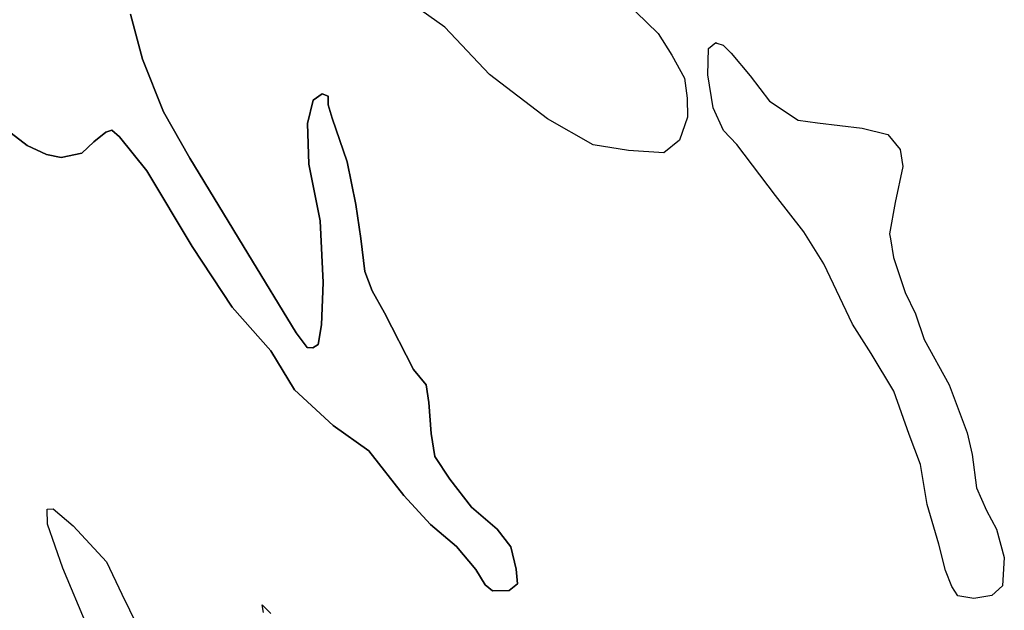
# Model space of a CAD drawing. Extents: x -9.487 to -9.308, y 38.676 to 38.769.
# Drawn here: x -9.467 to -9.452, y 38.704 to 38.713 of the extents above; entities that cross this region are included whole.
import ezdxf

# ---------------------------------------------------------------- set-up
doc = ezdxf.new("R2010")
doc.units = 0

msp = doc.modelspace()

# ---------------------------------------------------------------- linework, layer by layer
at = {"layer": 'vegetacao_potencial'}
for points in [[(-9.457543, 38.712992), (-9.45719, 38.712649), (-9.456972, 38.712304), (-9.456773, 38.711945), (-9.456729, 38.711629), (-9.456723, 38.711327), (-9.456851, 38.710963), (-9.457098, 38.710764), (-9.457656, 38.710803), (-9.458216, 38.710888), (-9.458936, 38.711302), (-9.459853, 38.712), (-9.459853, 38.712), (-9.46056, 38.712747), (-9.461535, 38.713444)], [(-9.457543, 38.712992), (-9.45719, 38.712649), (-9.456972, 38.712304), (-9.456773, 38.711945), (-9.456729, 38.711629), (-9.456723, 38.711327), (-9.456851, 38.710963), (-9.457098, 38.710764), (-9.457656, 38.710803), (-9.458216, 38.710888), (-9.458936, 38.711302), (-9.459853, 38.712), (-9.46056, 38.712747), (-9.461535, 38.713444)], [(-9.467667, 38.711268), (-9.467159, 38.710882), (-9.466849, 38.710735), (-9.466617, 38.710692), (-9.466291, 38.710756), (-9.466102, 38.710939), (-9.465913, 38.711092), (-9.465817, 38.711124), (-9.465699, 38.711019), (-9.465266, 38.710481), (-9.464551, 38.709282), (-9.463917, 38.708324), (-9.463308, 38.707637), (-9.462931, 38.707023), (-9.462324, 38.706457), (-9.461759, 38.706056), (-9.461207, 38.705353), (-9.460784, 38.704891), (-9.460374, 38.704548), (-9.460069, 38.704182), (-9.45992, 38.703942), (-9.459803, 38.703846), (-9.459543, 38.703849), (-9.45941, 38.703956), (-9.459434, 38.704189), (-9.459517, 38.704543), (-9.459734, 38.704819), (-9.460135, 38.705169), (-9.46048, 38.70561), (-9.460718, 38.70597), (-9.460773, 38.706331), (-9.460811, 38.706821), (-9.460854, 38.7071), (-9.461051, 38.707339), (-9.46151, 38.708239), (-9.461709, 38.708583), (-9.461821, 38.708891), (-9.461888, 38.709411), (-9.461965, 38.709946), (-9.462103, 38.710623), (-9.462337, 38.711314), (-9.462399, 38.711524), (-9.462401, 38.71166), (-9.462498, 38.711697), (-9.462641, 38.711597), (-9.46273, 38.711227), (-9.462708, 38.710586), (-9.462528, 38.70969), (-9.462481, 38.708718), (-9.462507, 38.708046), (-9.462559, 38.707736), (-9.462645, 38.707683), (-9.462732, 38.707689), (-9.462909, 38.707921), (-9.463673, 38.709172), (-9.464586, 38.710677), (-9.465004, 38.711412), (-9.465337, 38.712245), (-9.465524, 38.712952)], [(-9.465524, 38.712952), (-9.465337, 38.712245), (-9.465004, 38.711412), (-9.464586, 38.710677), (-9.463673, 38.709172), (-9.462909, 38.707921), (-9.462732, 38.707689), (-9.462645, 38.707683), (-9.462559, 38.707736), (-9.462507, 38.708046), (-9.462481, 38.708718), (-9.462528, 38.70969), (-9.462708, 38.710586), (-9.46273, 38.711227), (-9.462641, 38.711597), (-9.462498, 38.711697), (-9.462401, 38.71166), (-9.462399, 38.711524), (-9.462337, 38.711314), (-9.462103, 38.710623), (-9.461965, 38.709946), (-9.461888, 38.709411), (-9.461821, 38.708891), (-9.461709, 38.708583), (-9.46151, 38.708239), (-9.461051, 38.707339), (-9.460854, 38.7071), (-9.460811, 38.706821), (-9.460773, 38.706331), (-9.460718, 38.70597), (-9.46048, 38.70561), (-9.460135, 38.705169), (-9.459734, 38.704819), (-9.459517, 38.704543), (-9.459434, 38.704189), (-9.45941, 38.703956), (-9.459543, 38.703849), (-9.459803, 38.703846), (-9.45992, 38.703942), (-9.460069, 38.704182), (-9.460374, 38.704548), (-9.460784, 38.704891), (-9.461207, 38.705353), (-9.461759, 38.706056), (-9.462324, 38.706457), (-9.462931, 38.707023), (-9.463308, 38.707637), (-9.463917, 38.708324), (-9.464551, 38.709282), (-9.465266, 38.710481), (-9.465699, 38.711019), (-9.465817, 38.711124), (-9.465913, 38.711092), (-9.466102, 38.710939), (-9.466291, 38.710756), (-9.466617, 38.710692), (-9.466849, 38.710735), (-9.467159, 38.710882), (-9.467667, 38.711268)], [(-9.46621, 38.70329), (-9.466593, 38.704206), (-9.466836, 38.704897), (-9.466841, 38.705138), (-9.466745, 38.705139), (-9.466432, 38.704871), (-9.465902, 38.704304), (-9.465661, 38.703794), (-9.465301, 38.703059)], [(-9.46621, 38.70329), (-9.466593, 38.704206), (-9.466836, 38.704897), (-9.466841, 38.705138), (-9.466745, 38.705139), (-9.466432, 38.704871), (-9.465902, 38.704304), (-9.465661, 38.703794), (-9.465301, 38.703059)], [(-9.463424, 38.703503), (-9.463445, 38.703623), (-9.463308, 38.703489)], [(-9.463424, 38.703503), (-9.463445, 38.703623), (-9.463308, 38.703489)]]:
    msp.add_lwpolyline(points, dxfattribs=at)
for points in [[(-9.455944, 38.710893), (-9.456158, 38.711115), (-9.456317, 38.711473), (-9.456403, 38.711995), (-9.456392, 38.712414), (-9.456279, 38.712505), (-9.45626, 38.712497), (-9.45616, 38.712466), (-9.456036, 38.712337), (-9.455736, 38.711982), (-9.455427, 38.71158), (-9.454977, 38.711278), (-9.454671, 38.711237), (-9.453963, 38.711155), (-9.453561, 38.711055), (-9.453365, 38.710818), (-9.453322, 38.710549), (-9.453445, 38.709979), (-9.453532, 38.709484), (-9.453518, 38.709406), (-9.453468, 38.709111), (-9.453285, 38.708559), (-9.453125, 38.708222), (-9.452985, 38.707814), (-9.452591, 38.707101), (-9.452309, 38.706341), (-9.452227, 38.705997), (-9.45216, 38.705474), (-9.452, 38.705117), (-9.451842, 38.70482), (-9.45172, 38.704372), (-9.451749, 38.703923), (-9.451918, 38.703771), (-9.452204, 38.703723), (-9.452453, 38.703765), (-9.452551, 38.703914), (-9.452651, 38.704167), (-9.452754, 38.704585), (-9.452937, 38.705211), (-9.453045, 38.705839), (-9.453225, 38.706315), (-9.453467, 38.707001), (-9.453821, 38.707595), (-9.454116, 38.708056), (-9.454573, 38.709008), (-9.454888, 38.709514), (-9.455337, 38.710092), (-9.455944, 38.710893)], [(-9.451918, 38.703771), (-9.452204, 38.703723), (-9.452453, 38.703765), (-9.452551, 38.703914), (-9.452651, 38.704167), (-9.452754, 38.704585), (-9.452937, 38.705211), (-9.453045, 38.705839), (-9.453225, 38.706315), (-9.453467, 38.707001), (-9.453821, 38.707595), (-9.454116, 38.708056), (-9.454573, 38.709008), (-9.454888, 38.709514), (-9.455337, 38.710092), (-9.455944, 38.710893), (-9.456158, 38.711115), (-9.456317, 38.711473), (-9.456403, 38.711995), (-9.456392, 38.712414), (-9.456279, 38.712505), (-9.45626, 38.712497), (-9.45616, 38.712466), (-9.456036, 38.712337), (-9.455736, 38.711982), (-9.455427, 38.71158), (-9.454977, 38.711278), (-9.454671, 38.711237), (-9.453963, 38.711155), (-9.453561, 38.711055), (-9.453365, 38.710818), (-9.453322, 38.710549), (-9.453445, 38.709979), (-9.453532, 38.709484), (-9.453518, 38.709406), (-9.453468, 38.709111), (-9.453285, 38.708559), (-9.453125, 38.708222), (-9.452985, 38.707814), (-9.452591, 38.707101), (-9.452309, 38.706341), (-9.452227, 38.705997), (-9.45216, 38.705474), (-9.452, 38.705117), (-9.451842, 38.70482), (-9.45172, 38.704372), (-9.451749, 38.703923), (-9.451918, 38.703771)]]:
    msp.add_lwpolyline(points, close=True, dxfattribs=at)

doc.saveas('drawing.dxf')
